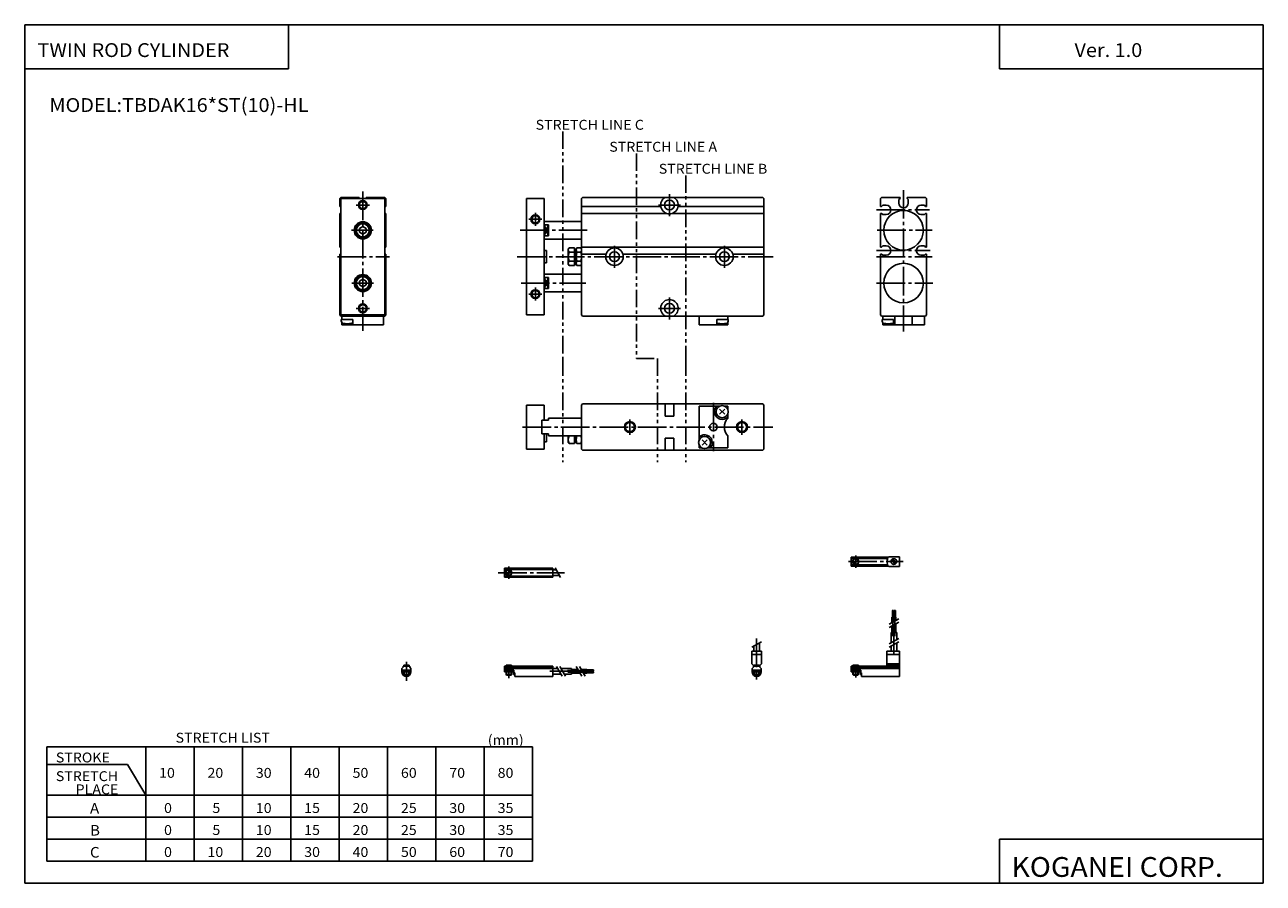
# Model space of a CAD drawing. Extents: x -281 to 282, y -195 to 196.
import ezdxf

# ---------------------------------------------------------------- set-up
doc = ezdxf.new("R2010")
doc.units = 0
doc.linetypes.add('CENTER', pattern=[17.5, 13, -1.5, 1.5, -1.5])
doc.linetypes.add('PHANTOM', pattern=[15.5, 8, -1.5, 1.5, -1.5, 1.5, -1.5])
doc.layers.get('0').update_dxf_attribs({"linetype": 'CONTINUOUS'})
doc.styles.get("Standard").update_dxf_attribs({"font": 'txt', "bigfont": 'BIGFONT'})

msp = doc.modelspace()

# ---------------------------------------------------------------- linework, layer by layer
for p, q in [((-281.25, 195.5), (282.099976, 195.5)), ((-281.25, 195.5), (-281.25, -195)), ((-161.25, 195.5), (-161.25, 175.5)), ((162.099976, 195.5), (162.099976, 175.5)), ((282.099976, 195.5), (282.099976, -195)), ((-281.25, 175.5), (-161.25, 175.5)), ((162.099976, 175.5), (282.099976, 175.5)), ((-138.000031, 116.500015), (-138.000031, 112.900024)), ((-138.000031, 112.900024), (-137.500031, 112.900024)), ((-137.999969, 116.499977), (-137.499985, 116.999977)), ((-129.100037, 117.000015), (-137.500046, 117.000015)), ((-137.500031, 116.500015), (-137.500031, 63.500015)), ((-137.500031, 116.500015), (-117.500031, 116.500015)), ((-129.100037, 117.000015), (-129.100037, 116.500015)), ((-117.500031, 117.000015), (-125.900024, 117.000015)), ((-125.900024, 117.000015), (-125.900024, 116.500015)), ((-117.500046, 117.000015), (-117.000046, 116.500015)), ((-117.500031, 116.500015), (-117.500031, 63.500015)), ((-117.000031, 112.900024), (-117.500031, 112.900024)), ((-117.000031, 116.500015), (-117.000031, 112.900024)), ((-52.999977, 116.499977), (-52.999977, 63.499977)), ((-52.999977, 116.499977), (-44.999977, 116.499977)), ((-44.999977, 116.499977), (-44.999977, 63.499977)), ((-27.999983, 116.499954), (-27.499981, 116.999954)), ((-27.999975, 116.499977), (-27.999975, 63.499977)), ((-27.999975, 112.899971), (8.045282, 112.899971)), ((-27.499945, 116.999977), (54.500023, 116.999977)), ((15.954767, 112.899971), (55.000023, 112.899971)), ((54.999943, 116.499924), (54.499943, 116.999924)), ((55.000023, 116.499977), (55.000023, 63.499977)), ((108.500084, 117.000031), (108.000099, 116.500046)), ((108.000107, 116.500023), (108.000107, 112.900032)), ((108.000107, 112.900047), (108.000107, 113.100029)), ((108.000107, 112.900047), (108.499878, 112.900047)), ((108.499947, 112.900124), (108.999985, 113.400162)), ((108.500107, 117.000023), (116.900101, 117.000023)), ((108.999924, 113.400047), (110.570114, 113.400047)), ((109.000107, 113.400032), (110.600082, 113.400032)), ((116.400101, 115.983574), (116.400101, 114.383568)), ((116.400108, 115.983597), (116.900108, 116.483597)), ((116.900101, 117.000023), (116.900101, 116.483574)), ((120.100029, 116.483421), (120.600021, 115.983429)), ((120.100113, 117.000023), (128.500076, 117.000023)), ((120.100113, 117.000023), (120.100113, 116.483559)), ((120.600113, 115.983559), (120.600113, 114.383568)), ((128.000107, 113.400032), (126.400101, 113.400032)), ((128.499954, 112.89994), (127.999969, 113.399933)), ((129.000107, 116.499969), (128.500107, 116.999977)), ((129.000107, 112.900032), (128.500107, 112.900032)), ((129.000107, 116.500023), (129.000107, 112.900032)), ((-138.000031, 109.700012), (-137.500031, 109.700012)), ((-138.000031, 109.700012), (-138.000031, 94.400024)), ((-117.000031, 109.700012), (-117.500031, 109.700012)), ((-117.000031, 109.700012), (-117.000031, 94.400024)), ((-27.999975, 109.699974), (10.751032, 109.699974)), ((13.249018, 109.699974), (55.000023, 109.699974)), ((108.000107, 109.700035), (108.500198, 109.700035)), ((108.000107, 109.70002), (108.000107, 94.400032)), ((108.500107, 109.700104), (109.000107, 109.200104)), ((109.000107, 109.200035), (110.600082, 109.200035)), ((109.000229, 109.200035), (110.570114, 109.200035)), ((128.000107, 109.20002), (126.400101, 109.20002)), ((128.500168, 109.699982), (128.000168, 109.199989)), ((129.000107, 109.70002), (128.500107, 109.70002)), ((129.000107, 109.70002), (129.000107, 94.400032)), ((-129.000031, 102.866081), (-127.500031, 103.732109)), ((-129.000031, 102.866028), (-129.000031, 101.133987)), ((-127.500031, 103.732063), (-126.000031, 102.866035)), ((-126.000031, 102.866043), (-126.000031, 101.133987)), ((-44.999977, 105.999977), (-27.999975, 105.999977)), ((-44.999977, 104.527809), (-42.999977, 104.527809)), ((-42.999977, 104.527824), (-42.999977, 99.47213)), ((-129.000046, 101.133995), (-127.500023, 100.26796)), ((-127.500023, 100.267998), (-126.000023, 101.134018)), ((-44.999977, 99.472115), (-42.999977, 99.472115)), ((-44.999977, 97.999977), (-27.999975, 97.999977)), ((-138.000031, 94.400024), (-137.500031, 94.400024)), ((-138.000031, 91.199997), (-138.000031, 63.500015)), ((-138.000031, 91.199997), (-137.500031, 91.199997)), ((-117.000015, 94.400024), (-117.500031, 94.400024)), ((-117.000015, 91.199997), (-117.500031, 91.199997)), ((-117.000031, 91.199997), (-117.000031, 63.500015)), ((-44.999977, 92.749977), (-43.999977, 92.749977)), ((-43.999977, 92.749977), (-43.999977, 87.249977)), ((-33.999977, 93.499977), (-33.999977, 86.499977)), ((-33.99995, 93.499947), (-33.68734, 94.041397)), ((-33.68737, 94.04142), (-31.199987, 94.04142)), ((-33.68737, 92.020699), (-31.199987, 92.020699)), ((-31.199987, 94.04142), (-31.199987, 85.958519)), ((-31.199987, 91.999977), (-30.399984, 91.999977)), ((-30.399984, 93.499977), (-30.399984, 86.499977)), ((-30.399939, 93.499931), (-30.08733, 94.041382)), ((-30.087378, 94.04142), (-28.312597, 94.04142)), ((-30.087378, 92.020699), (-28.312582, 92.020699)), ((-27.999994, 93.499939), (-28.312601, 94.041389)), ((-27.999975, 94.399971), (55.000023, 94.399971)), ((-27.999975, 91.199974), (-16.815741, 91.199974)), ((-9.18421, 91.199974), (33.184258, 91.199974)), ((40.815773, 91.199974), (55.000023, 91.199974)), ((108.000107, 94.400032), (108.000107, 94.600014)), ((108.000107, 94.400032), (108.499878, 94.400032)), ((108.000107, 91.20002), (108.000107, 63.500023)), ((108.000107, 91.20002), (108.500198, 91.20002)), ((108.499962, 94.400108), (108.999992, 94.900146)), ((108.500092, 91.200089), (109.000092, 90.700089)), ((108.999924, 94.900032), (110.570114, 94.900032)), ((109.000107, 94.900017), (110.600082, 94.900017)), ((109.000107, 90.70002), (110.600082, 90.70002)), ((109.000229, 90.70002), (110.570114, 90.70002)), ((128.000107, 94.900032), (126.400101, 94.900032)), ((128.000107, 90.700005), (126.400101, 90.700005)), ((128.499939, 94.399933), (127.999947, 94.899925)), ((128.500153, 91.199959), (128.000168, 90.699966)), ((129.000107, 94.400032), (128.500107, 94.400032)), ((129.000107, 91.200005), (128.500107, 91.200005)), ((129.000107, 91.200005), (129.000107, 63.500023)), ((-44.999977, 87.249977), (-43.999977, 87.249977)), ((-34.000027, 86.499931), (-33.687412, 85.958466)), ((-33.68737, 87.97924), (-31.199987, 87.97924)), ((-33.68737, 85.958519), (-31.199987, 85.958519)), ((-31.199987, 87.999977), (-30.399984, 87.999977)), ((-30.400034, 86.499916), (-30.087427, 85.958466)), ((-30.087378, 87.97924), (-28.312582, 87.97924)), ((-30.087378, 85.958519), (-28.312582, 85.958519)), ((-27.999971, 86.499954), (-28.312578, 85.958504)), ((-129.000031, 78.866066), (-127.500038, 79.732086)), ((-127.500046, 79.732071), (-126.000038, 78.866043)), ((-44.999977, 81.999977), (-27.999975, 81.999977)), ((-44.999977, 80.527809), (-42.999977, 80.527809)), ((-42.999977, 80.527824), (-42.999977, 75.472115)), ((-129.000031, 78.866043), (-129.000031, 77.133987)), ((-129.000031, 77.133995), (-127.500053, 76.267975)), ((-127.500031, 76.26799), (-126.000038, 77.13401)), ((-126.000031, 78.866043), (-126.000031, 77.133987)), ((-44.999977, 75.472115), (-42.999977, 75.472115)), ((-44.999977, 73.999977), (-27.999975, 73.999977)), ((-137.999985, 63.500031), (-137.499985, 63.000031)), ((-137.500031, 63.500015), (-117.500031, 63.500015)), ((-117.500031, 63.000015), (-137.500031, 63.000015)), ((-137.000031, 63.000015), (-137.000031, 61.500015)), ((-118.000031, 63.000015), (-118.000031, 59.000015)), ((-117.000015, 63.500004), (-117.499992, 63.000015)), ((-52.999977, 63.499977), (-44.999977, 63.499977)), ((-27.999983, 63.499943), (-27.499983, 62.999943)), ((-27.500006, 62.999977), (54.500023, 62.999977)), ((25.500025, 58.999977), (25.500025, 62.999977)), ((38.500023, 61.499977), (38.500023, 62.999977)), ((54.499989, 63.000015), (54.999989, 63.500015)), ((108.000061, 63.499981), (108.500053, 62.999989)), ((108.500107, 63.000023), (128.500107, 63.000023)), ((109.000107, 63.000023), (109.000107, 61.500023)), ((114.520111, 63.000023), (114.520111, 59.000023)), ((122.480103, 63.000023), (122.480103, 59.000023)), ((128.000107, 63.000023), (128.000107, 59.000023)), ((129.000061, 63.50005), (128.500076, 63.000057)), ((-137.27034, 60.711735), (-137.27034, 61.500004)), ((-132.040634, 61.500015), (-137.270325, 61.500015)), ((-137.000031, 60.05484), (-137.000031, 59.000015)), ((-118.000031, 59.000015), (-137.000031, 59.000015)), ((-132.040634, 59.000015), (-132.040634, 61.500015)), ((25.500025, 58.999977), (38.500023, 58.999977)), ((33.550529, 61.499977), (38.775276, 61.499977)), ((33.550529, 58.999977), (33.550529, 61.499977)), ((38.500023, 58.999977), (38.500023, 60.049843)), ((38.775246, 60.711689), (38.775246, 61.499973)), ((113.959503, 61.500023), (108.729813, 61.500023)), ((108.729813, 60.711739), (108.729813, 61.500023)), ((109.000107, 60.054863), (109.000107, 59.000023)), ((109.000107, 59.000023), (128.000107, 59.000023)), ((113.959503, 59.000023), (113.959503, 61.500023)), ((-27.999989, 22.499992), (-27.499987, 22.999992)), ((-27.499975, 22.999977), (54.499992, 22.999977)), ((10.063532, 22.999977), (10.063532, 17.499977)), ((13.936518, 22.999977), (13.936518, 17.499977)), ((54.999985, 22.499956), (54.499996, 22.999949)), ((-52.999977, 22.499977), (-44.999977, 22.499977)), ((-52.999977, 22.499977), (-52.999977, 2.499977)), ((-44.999977, 22.499977), (-44.999977, 15.599983)), ((-27.999975, 22.499977), (-27.999975, 2.499977)), ((10.063532, 17.499977), (13.936518, 17.499977)), ((25.500025, 21.999977), (25.500025, 6.645622)), ((25.500025, 21.999977), (34.854378, 21.999977)), ((34.833302, 18.333248), (37.166756, 20.666704)), ((34.833321, 20.666716), (37.166775, 18.333261)), ((37.145668, 21.999977), (38.500023, 21.999977)), ((38.500023, 21.999977), (38.500023, 20.645622)), ((38.500023, 18.354347), (38.500023, 16.468605)), ((55.000023, 22.499977), (55.000023, 2.499977)), ((-45.999977, 15.599983), (-42.999977, 15.599983)), ((-45.999977, 15.599983), (-45.999977, 9.399986)), ((-42.999977, 16.499977), (-27.999975, 16.499977)), ((-42.999977, 16.499977), (-42.999977, 15.599983)), ((-45.999977, 9.399986), (-42.999977, 9.399986)), ((-44.999977, 9.399986), (-44.999977, 2.499977)), ((-44.999977, 5.749977), (-43.999977, 5.749977)), ((-43.999977, 9.399986), (-43.999977, 5.749977)), ((-42.999977, 9.399986), (-42.999977, 8.499977)), ((-42.999977, 8.499977), (-27.999975, 8.499977)), ((-33.999977, 8.499977), (-33.999977, 5.541435)), ((-31.199972, 8.499977), (-31.199972, 4.999977)), ((-31.199972, 6.499977), (-30.399969, 6.499977)), ((-30.399969, 8.499977), (-30.399969, 5.541435)), ((10.063532, 7.499977), (10.063532, 1.999977)), ((10.063532, 7.499977), (13.936518, 7.499977)), ((13.936518, 7.499977), (13.936518, 1.999977)), ((26.833309, 6.666718), (29.166763, 4.333262)), ((26.833315, 4.333239), (29.166769, 6.666694)), ((38.500023, 8.531349), (38.500023, 2.999977)), ((-52.999977, 2.499977), (-44.999977, 2.499977)), ((-33.687359, 4.999981), (-33.999966, 5.541432)), ((-33.68737, 4.999977), (-31.199972, 4.999977)), ((-30.087364, 4.99999), (-30.399971, 5.54144)), ((-30.087362, 4.999977), (-28.312582, 4.999977)), ((-28.312626, 4.999998), (-28.000023, 5.541449)), ((-27.999971, 2.499995), (-27.499971, 1.999995)), ((-27.499975, 1.999977), (54.499977, 1.999977)), ((25.500025, 4.354332), (25.500025, 2.999977)), ((25.500025, 2.999977), (26.85438, 2.999977)), ((29.14567, 2.999977), (38.500023, 2.999977)), ((54.999973, 2.500001), (54.499973, 2)), ((-271.25, -133), (-271.25, -185)), ((-271.25, -133), (-50.25, -133)), ((-226.25, -133), (-226.25, -185)), ((-204.25, -133), (-204.25, -185)), ((-182.25, -133), (-182.25, -185)), ((-160.25, -133), (-160.25, -185)), ((-138.25, -133), (-138.25, -185)), ((-116.25, -133), (-116.25, -185)), ((-94.25, -133), (-94.25, -185)), ((-72.25, -133), (-72.25, -185)), ((-50.25, -133), (-50.25, -185)), ((-271.25, -141), (-234.517441, -141)), ((-234.517502, -141.000046), (-226.250092, -155.000061)), ((-271.25, -155.000015), (-50.25, -155.000015)), ((-271.250031, -165), (-50.25, -165)), ((-271.25, -175.000015), (-50.25, -175.000015)), ((162.099976, -175), (162.099976, -195)), ((162.099976, -175), (282.099976, -175)), ((-271.25, -185), (-50.25, -185)), ((-281.25, -195), (282.099976, -195))]:
    msp.add_line(p, q)
at = {"color": 3, "linetype": 'PHANTOM'}
for p, q in [((-36.5, 147), (-36.5, 43.75)), ((-3, 137), (-3, 43.75)), ((19.500002, 127), (19.500002, 43.75)), ((-36.5, 43.75), (-36.5, -3.500008)), ((-3, 43.75), (6.500002, 43.75)), ((6.500002, 43.75), (6.500002, -3.500008)), ((19.500002, 43.75), (19.500002, -3.500008))]:
    msp.add_line(p, q, dxfattribs=at)
at = {"color": 2, "linetype": 'CENTER'}
for p, q in [((-127.500031, 119.666687), (-127.500031, 56.205261)), ((12.000025, 118.499977), (12.000025, 108.499977)), ((118.500107, 120.333351), (118.500107, 56.007866)), ((-130.500031, 113.500015), (-124.500031, 113.500015)), ((7.000025, 113.499977), (17.000025, 113.499977)), ((-48.999977, 109.999977), (-48.999977, 103.999977)), ((106.166763, 111.300026), (130.333405, 111.300026)), ((-132.589264, 102.000015), (-122.701859, 102.000015)), ((-55.833305, 101.999977), (-25.467077, 101.999977)), ((-51.999977, 106.999977), (-45.999977, 106.999977)), ((106.500107, 102.000023), (131.500122, 102.000023)), ((-12.999975, 94.999977), (-12.999975, 84.999977)), ((37.000023, 94.999977), (37.000023, 84.999977)), ((106.166763, 92.800011), (130.666718, 92.800011)), ((-139.000031, 90.000015), (-115.333359, 90.000015)), ((-57.196541, 89.999977), (59.22686, 89.999977)), ((106.166763, 90.000023), (131.500122, 90.000023)), ((-132.47226, 78.000015), (-122.643341, 78.000015)), ((-55.499977, 77.999977), (-26.008612, 77.999977)), ((-48.999977, 75.999977), (-48.999977, 69.999977)), ((106.166763, 78.000023), (131.833466, 78.000023)), ((-51.999977, 72.999977), (-45.999977, 72.999977)), ((12.000025, 71.499977), (12.000025, 61.499977)), ((-130.500031, 66.500015), (-124.500031, 66.500015)), ((7.000025, 66.499977), (17.000025, 66.499977)), ((32.000023, 23.499977), (32.000023, 1.499977)), ((-54.833305, 12.499977), (59.012962, 12.499977)), ((-5.999975, 15.999977), (-5.999975, 8.999977)), ((45.000023, 15.999977), (45.000023, 8.999977))]:
    msp.add_line(p, q, dxfattribs=at)
at = {"color": 2}
for p, q in [((-44.999981, 104.527809), (-42.999977, 99.472099)), ((-42.999924, 104.527802), (-44.99992, 99.472099)), ((-31.199987, 91.729469), (-30.399984, 91.729469)), ((-31.199987, 88.27047), (-30.399984, 88.27047)), ((-42.999966, 75.472107), (-44.999966, 80.527817)), ((-42.99995, 80.527809), (-44.99995, 75.472115)), ((-5.999975, 15.999977), (-5.999975, 8.999977)), ((-31.199972, 6.770485), (-30.399969, 6.770485))]:
    msp.add_line(p, q, dxfattribs=at)
at = {"color": 1, "linetype": 'CENTER'}
for p, q in [((93.385345, -48.709511), (118.294525, -48.709511)), ((96.714539, -45.873001), (96.714539, -51.462326)), ((-65.896942, -53.759521), (-35.688889, -53.759521)), ((-61.09639, -50.923019), (-61.09639, -56.512344)), ((113.671814, -82.632416), (113.671814, -70.700333)), ((114.571808, -82.582123), (114.571808, -70.658478)), ((51.671814, -83.748566), (51.671814, -102.37619)), ((114.121887, -90.723892), (114.121887, -80.909485)), ((-107.63913, -94.256554), (-107.63913, -102.969315)), ((-61.09639, -95.502808), (-61.09639, -101.741425)), ((96.714539, -95.579269), (96.714539, -101.482193)), ((-42.410767, -98.609512), (-32.596375, -98.609512)), ((-34.319275, -98.159439), (-22.387207, -98.159439)), ((-34.268982, -99.059433), (-22.345337, -99.059433))]:
    msp.add_line(p, q, dxfattribs=at)
at = {"color": 4}
for p, q in [((94.714539, -46.6595), (94.714539, -50.759506)), ((94.714539, -46.659508), (111.62851, -46.659508)), ((94.714539, -47.209511), (111.275146, -47.209511)), ((94.714539, -50.209511), (111.275146, -50.209511)), ((95.644516, -49.355518), (97.360619, -47.63942)), ((96.068794, -49.779842), (97.784904, -48.063736)), ((111.800507, -46.459511), (116.714539, -46.459511)), ((116.714539, -46.459503), (116.714539, -50.959503)), ((-63.096405, -51.709518), (-41.096405, -51.709518)), ((-63.096405, -51.709518), (-63.096405, -55.809525)), ((-63.096405, -52.259521), (-41.096405, -52.259521)), ((-63.096405, -55.259521), (-41.096405, -55.259521)), ((-63.096405, -55.809525), (-41.096405, -55.809525)), ((-62.141674, -54.472591), (-60.408337, -52.739254)), ((-61.78812, -54.826176), (-60.154781, -53.192837)), ((-41.096405, -51.709518), (-41.096405, -55.809525)), ((-41.096405, -52.459518), (-39.507751, -52.459518)), ((-41.096405, -55.059525), (-38.006622, -55.059525)), ((94.714539, -50.759506), (111.62851, -50.759506)), ((111.800507, -50.959511), (116.714539, -50.959511)), ((113.421814, -70.909485), (113.921814, -70.909485)), ((113.421814, -73.909485), (113.421814, -70.909485)), ((113.921814, -73.909485), (113.921814, -70.909485)), ((114.321808, -70.909485), (114.821808, -70.909485)), ((114.321808, -73.909485), (114.321808, -70.909485)), ((114.821808, -73.909485), (114.821808, -70.909485)), ((113.221802, -73.909485), (115.02182, -73.909485)), ((113.221802, -76.443176), (113.221802, -73.909485)), ((113.221802, -80.909485), (113.221802, -77.943176)), ((114.121796, -75.923553), (114.121796, -73.909485)), ((114.121796, -80.909485), (114.121796, -77.423553)), ((115.02182, -75.403938), (115.02182, -73.909485)), ((115.02182, -80.909485), (115.02182, -76.903938)), ((112.821899, -85.654793), (112.821899, -80.909485)), ((112.821899, -80.909485), (115.421875, -80.909485)), ((115.421875, -84.153694), (115.421875, -80.909485)), ((49.421814, -89.409523), (49.421814, -95.159523)), ((49.421814, -89.409523), (53.921814, -89.409523)), ((50.371826, -87.1548), (50.371826, -89.409523)), ((52.971802, -85.653702), (52.971802, -89.409523)), ((53.921814, -89.409523), (53.921814, -95.159523)), ((110.814514, -89.409523), (110.814514, -96.309525)), ((110.814545, -89.409523), (116.714539, -89.409523)), ((112.821899, -89.409523), (112.821899, -87.154778)), ((115.421875, -89.409523), (115.421875, -85.653687)), ((116.714539, -89.409523), (116.714539, -100.909523)), ((50.171764, -95.909492), (49.421799, -95.159531)), ((49.421814, -90.909523), (53.921814, -90.909523)), ((53.171906, -95.90963), (53.921898, -95.159637)), ((110.814514, -90.909523), (116.714539, -90.909523)), ((110.814514, -95.159508), (116.714539, -95.159508)), ((-109.689178, -97.309486), (-109.139168, -96.759476)), ((-109.689133, -98.908707), (-105.589127, -98.908707)), ((-109.689117, -97.309525), (-109.689117, -98.85952)), ((-109.689117, -98.10952), (-105.589127, -98.10952)), ((-109.13913, -96.309525), (-109.13913, -96.759521)), ((-109.13913, -96.309525), (-106.13913, -96.309525)), ((-108.88913, -95.809525), (-106.38913, -95.809525)), ((-108.88913, -95.809525), (-108.88913, -96.309525)), ((-108.88913, -98.908707), (-108.88913, -100.084526)), ((-108.88913, -100.084526), (-106.38913, -100.084526)), ((-108.664116, -100.309563), (-108.889114, -100.084564)), ((-108.664139, -100.309525), (-106.614136, -100.309525)), ((-106.613701, -100.309998), (-106.388702, -100.084984)), ((-106.38913, -95.809525), (-106.38913, -96.309525)), ((-106.38913, -98.908707), (-106.38913, -100.084518)), ((-106.13913, -96.309525), (-106.13913, -96.759521)), ((-105.589119, -97.309471), (-106.139114, -96.75946)), ((-105.589127, -97.309525), (-105.589127, -98.85952)), ((-63.096405, -96.309525), (-41.096405, -96.309525)), ((-63.096405, -98.10952), (-63.096405, -96.309525)), ((-63.096405, -96.759506), (-41.096405, -96.759506)), ((-63.096405, -97.309525), (-41.096405, -97.309525)), ((-63.096405, -98.10952), (-58.84639, -98.10952)), ((-63.096405, -98.10952), (-63.096405, -98.909523)), ((-63.096405, -98.909523), (-59.09639, -98.909523)), ((-62.34639, -95.809525), (-62.34639, -96.309525)), ((-62.34639, -95.809525), (-59.84639, -95.809525)), ((-62.34639, -98.908707), (-62.34639, -100.084526)), ((-62.34639, -100.084526), (-59.84639, -100.084526)), ((-62.121357, -100.30954), (-62.346352, -100.084549)), ((-62.121399, -100.309525), (-60.071396, -100.309525)), ((-60.070976, -100.309967), (-59.845982, -100.084976)), ((-59.84639, -95.809525), (-59.84639, -96.309525)), ((-59.84639, -98.908707), (-59.84639, -100.084518)), ((-59.09639, -98.10952), (-59.09639, -98.909523)), ((-58.896393, -98.10952), (-58.896393, -100.10952)), ((-58.896393, -100.10952), (-58.396393, -100.10952)), ((-58.84639, -98.10952), (-58.84639, -99.351486)), ((-58.84639, -99.351486), (-58.396393, -99.351486)), ((-58.396393, -99.351486), (-58.396393, -100.909523)), ((-58.396393, -100.909523), (-41.096405, -100.909523)), ((-41.096405, -96.309525), (-41.096405, -100.909523)), ((-41.096405, -97.309509), (-38.841705, -97.309509)), ((-41.096405, -99.909515), (-37.340607, -99.909515)), ((-37.341675, -97.309509), (-32.596375, -97.309509)), ((-35.840576, -99.909515), (-32.596375, -99.909515)), ((-32.596375, -97.309509), (-32.596375, -99.909515)), ((-32.596375, -97.709427), (-29.630066, -97.709427)), ((-32.596375, -98.609421), (-29.110413, -98.609421)), ((-32.596375, -99.509445), (-28.59082, -99.509445)), ((-28.130066, -97.709427), (-25.596375, -97.709427)), ((-27.610413, -98.609421), (-25.596375, -98.609421)), ((-27.09082, -99.509445), (-25.596375, -99.509445)), ((-25.596375, -97.709442), (-25.596375, -99.50946)), ((-25.596375, -97.909439), (-22.596375, -97.909439)), ((-25.596375, -98.409439), (-22.596375, -98.409439)), ((-25.596375, -98.809433), (-22.596375, -98.809433)), ((-25.596375, -99.309433), (-22.596375, -99.309433)), ((-22.596375, -97.909454), (-22.596375, -98.409454)), ((-22.596375, -98.809448), (-22.596375, -99.309448)), ((49.621777, -97.309456), (50.171787, -96.759445)), ((49.621796, -97.309525), (49.621796, -98.85952)), ((49.621796, -98.10952), (53.721802, -98.10952)), ((49.621796, -98.911972), (53.721802, -98.911972)), ((50.171814, -96.759521), (50.171814, -95.909523)), ((50.171814, -96.309525), (53.171814, -96.309525)), ((50.421814, -95.809525), (50.421814, -96.309525)), ((50.421814, -95.809525), (52.921814, -95.809525)), ((50.421814, -98.911972), (50.421814, -100.084526)), ((50.421814, -100.084526), (52.921814, -100.084526)), ((50.646858, -100.309448), (50.421852, -100.084442)), ((50.64679, -100.309525), (52.696808, -100.309525)), ((52.697304, -100.310043), (52.922295, -100.085045)), ((52.921814, -95.809525), (52.921814, -96.309525)), ((52.921814, -98.911972), (52.921814, -100.084518)), ((53.721794, -97.309555), (53.171791, -96.759552)), ((53.171814, -96.759521), (53.171814, -95.909523)), ((53.721802, -97.309525), (53.721802, -98.85952)), ((94.714539, -96.309525), (110.814545, -96.309525)), ((94.714539, -98.909523), (94.714539, -96.309525)), ((94.714539, -96.759521), (116.714539, -96.759521)), ((94.714539, -97.309525), (116.714539, -97.309525)), ((94.714539, -98.109528), (98.988342, -98.109528)), ((94.714539, -98.909523), (98.714539, -98.909523)), ((95.464539, -95.809525), (97.964539, -95.809525)), ((95.464539, -95.809525), (95.464539, -96.309525)), ((95.464539, -98.909523), (95.464539, -100.084526)), ((95.464539, -100.084526), (97.964539, -100.084526)), ((95.689598, -100.309395), (95.464615, -100.084412)), ((95.689514, -100.309525), (97.739532, -100.309525)), ((97.740105, -100.310066), (97.965096, -100.085068)), ((97.964539, -95.809525), (97.964539, -96.309525)), ((97.964539, -98.909523), (97.964539, -100.084518)), ((98.714539, -98.10952), (98.714539, -98.909523)), ((98.91452, -98.109528), (98.91452, -100.109528)), ((98.91452, -100.109528), (99.41452, -100.109528)), ((98.988342, -98.109528), (98.988342, -99.291679)), ((98.988342, -99.291679), (99.41452, -99.291679)), ((99.41452, -99.291679), (99.41452, -100.909523)), ((99.41452, -100.909523), (116.714539, -100.909523)), ((110.814514, -95.909508), (116.714539, -95.909508))]:
    msp.add_line(p, q, dxfattribs=at)
at = {"color": 1}
for p, q in [((-40.007179, -51.594429), (-37.507179, -55.924557)), ((111.956863, -78.673676), (116.287018, -76.17366)), ((111.956955, -77.173668), (116.287102, -74.673645)), ((111.956818, -86.15435), (116.286949, -83.65435)), ((49.506832, -87.654343), (53.83696, -85.154343)), ((111.956863, -87.654358), (116.286987, -85.154358)), ((-108.664139, -95.809525), (-108.664139, -96.309525)), ((-108.664139, -98.908707), (-108.664139, -100.309525)), ((-106.614136, -95.809525), (-106.614136, -96.309525)), ((-106.614136, -98.908707), (-106.614136, -100.309525)), ((-62.121399, -95.809525), (-62.121399, -96.309525)), ((-62.121399, -98.908707), (-62.121399, -100.309525)), ((-60.071396, -95.809525), (-60.071396, -96.309525)), ((-60.071396, -98.908707), (-60.071396, -100.309525)), ((-39.341106, -96.444527), (-36.84111, -100.774643)), ((-37.841129, -96.44445), (-35.341129, -100.774582)), ((-30.360472, -96.444481), (-27.860474, -100.774612)), ((-28.86039, -96.444504), (-26.360388, -100.774628)), ((50.64679, -95.809525), (50.64679, -96.309525)), ((50.64679, -98.911972), (50.64679, -100.309525)), ((52.696808, -95.809525), (52.696808, -96.309525)), ((52.696808, -98.911972), (52.696808, -100.309525)), ((95.689514, -95.809525), (95.689514, -96.309525)), ((95.689514, -98.909523), (95.689514, -100.309525)), ((97.739532, -95.809525), (97.739532, -96.309525)), ((97.739532, -98.909523), (97.739532, -100.309525))]:
    msp.add_line(p, q, dxfattribs=at)
at = {"color": 2}
for centre, radius in [((-127.500031, 113.500015), 2), ((-48.999977, 106.999977), 2), ((-48.999977, 72.999977), 2), ((-127.500031, 66.500015), 2), ((-5.999975, 12.499977), 2.5), ((45.000023, 12.499977), 2.5)]:
    msp.add_circle(centre, radius, dxfattribs=at)
for centre, radius in [((-127.500031, 113.500015), 1.65), ((12.000025, 113.499977), 2.25), ((-48.999977, 106.999977), 1.65), ((118.500107, 102.000023), 9), ((-127.500031, 102.000015), 3.9), ((-127.500031, 102.000015), 3.5), ((-127.500031, 102.000015), 2.980377), ((-12.999975, 89.999977), 4), ((-12.999975, 89.999977), 2.25), ((37.000023, 89.999977), 4), ((37.000023, 89.999977), 2.25), ((118.500107, 78.000023), 9), ((-127.500031, 78.000015), 3.9), ((-127.500031, 78.000015), 3.5), ((-127.500031, 78.000015), 2.980381), ((-48.999977, 72.999977), 1.65), ((-127.500031, 66.500015), 1.65), ((12.000025, 66.499977), 2.25), ((36.000023, 19.499977), 2.75), ((-5.999975, 12.499977), 2.1), ((32.000023, 12.499977), 1.75), ((45.000023, 12.499977), 2.1), ((28.000025, 5.499977), 2.75)]:
    msp.add_circle(centre, radius)
at = {"color": 4}
for centre, radius in [((96.714539, -48.709511), 1.4), ((96.714539, -48.709511), 1.25), ((114.121887, -48.709511), 1.3), ((113.831818, -48.391357), 0.45), ((113.831818, -48.391357), 0.25), ((114.443695, -49.050514), 0.45), ((114.443695, -49.050514), 0.25), ((-61.09639, -53.759521), 1.4), ((-61.09639, -53.759521), 1.25)]:
    msp.add_circle(centre, radius, dxfattribs=at)
for centre, radius, start, end in [((12.000025, 113.499977), 4.000001, 118.955055, 61.044949), ((110.600082, 111.300041), 2.099998, 270, 90), ((118.500107, 114.383553), 2.099998, 180, 0), ((126.400101, 111.300026), 2.099998, 90, 270), ((-27.312597, 89.999977), 6.68739, 162.412079, 197.587921), ((-32.210899, 93.031059), 1.789073, 145.615784, 214.384216), ((-28.610907, 93.031059), 1.789073, 145.615784, 214.384186), ((-23.712591, 89.999977), 6.687389, 162.412079, 197.587921), ((-34.68737, 89.999977), 6.687391, 342.412018, 17.587919), ((-29.789053, 93.031059), 1.789073, 325.615784, 34.384178), ((110.600082, 92.800026), 2.099998, 270, 90), ((126.400101, 92.800011), 2.099998, 90, 270), ((-32.210899, 86.96888), 1.789077, 145.61586, 214.38414), ((-28.610907, 86.96888), 1.789075, 145.615814, 214.38414), ((-29.789053, 86.96888), 1.789075, 325.615814, 34.384144), ((12.000025, 66.499977), 4, 298.955048, 241.044937), ((-136.33699, 60.711731), 0.933334, 180, 252.57579), ((-134.520325, 66.500015), 7.000003, 252.575348, 287.42453), ((-132.703659, 60.711731), 0.93333, 287.424225, 315.266449), ((34.208611, 60.711693), 0.933333, 225.163773, 252.575348), ((36.025276, 66.499977), 7, 252.575424, 287.424591), ((37.841942, 60.711693), 0.933332, 287.424652, 0), ((109.663147, 60.711739), 0.933334, 180, 252.575348), ((111.479813, 66.500023), 6.999998, 252.575455, 287.424591), ((113.296478, 60.711739), 0.933332, 287.424652, 315.266113), ((36.000023, 19.499977), 3.500001, 134.415283, 315.584686), ((43.000023, 12.499977), 6, 138.590378, 221.409607), ((-28.945364, 6.749977), 5.054615, 159.743805, 200.256134), ((-25.345358, 6.749977), 5.054615, 159.743805, 200.256119), ((-33.054588, 6.749977), 5.054614, 339.743805, 20.256126), ((28.000025, 5.499977), 3.5, 0, 135.584732), ((28.000025, 5.499977), 3.5, 314.415314, 0)]:
    msp.add_arc(centre, radius, start, end)
for centre, radius, start, end in [((114.214539, -48.709511), 3.300002, 137.014145, 222.985855), ((-107.63913, -98.85952), 2.050003, 180, 270), ((-107.63913, -98.85952), 2.050003, 270, 0), ((51.671814, -98.85952), 2.049999, 180, 270), ((51.671814, -98.85952), 2.050003, 271.259888, 0)]:
    msp.add_arc(centre, radius, start, end, dxfattribs=at)

# ---------------------------------------------------------------- texts
at = {"width": 1.052632}
for s, height, p in [('TWIN ROD CYLINDER', 6.3, (-275.449738, 180.830002)), ('Ver. 1.0', 6.3, (196.250259, 180.830002)), ('MODEL:TBDAK16*ST(10)-HL', 6.3, (-270.049713, 155.830002)), ('STRETCH LIST', 4.5, (-212.642654, -131.050003)), ('(mm)', 4.5, (-70.642654, -132.050003)), ('STROKE', 4.5, (-267.127045, -140.050003)), ('STRETCH', 4.5, (-267.127045, -148.550003)), ('10', 4.5, (-220.142654, -147.050003)), ('20', 4.5, (-198.142853, -147.050003)), ('30', 4.5, (-176.142853, -147.050003)), ('40', 4.5, (-154.142853, -147.050003)), ('50', 4.5, (-132.142853, -147.050003)), ('60', 4.5, (-110.142853, -147.050003)), ('70', 4.5, (-88.142853, -147.050003)), ('80', 4.5, (-66.142853, -147.050003)), ('PLACE', 4.5, (-258.127045, -154.550003)), ('A', 4.8, (-251.585724, -163.320007)), ('0', 4.5, (-217.892853, -163.050003)), ('5', 4.5, (-195.892853, -163.050003)), ('10', 4.5, (-176.142853, -163.050003)), ('15', 4.5, (-154.142853, -163.050003)), ('20', 4.5, (-132.142853, -163.050003)), ('25', 4.5, (-110.142853, -163.050003)), ('30', 4.5, (-88.142853, -163.050003)), ('35', 4.5, (-66.142853, -163.050003)), ('B', 4.8, (-251.585724, -173.320007)), ('0', 4.5, (-217.892853, -173.049988)), ('5', 4.5, (-195.892853, -173.049988)), ('10', 4.5, (-176.142853, -173.049988)), ('15', 4.5, (-154.142853, -173.049988)), ('20', 4.5, (-132.142853, -173.049988)), ('25', 4.5, (-110.142853, -173.049988)), ('30', 4.5, (-88.142853, -173.049988)), ('35', 4.5, (-66.142853, -173.049988)), ('C', 4.8, (-251.585724, -183.320007)), ('0', 4.5, (-217.892853, -183.049973)), ('10', 4.5, (-198.142853, -183.049973)), ('20', 4.5, (-176.142853, -183.049973)), ('30', 4.5, (-154.142853, -183.049973)), ('40', 4.5, (-132.142853, -183.049973)), ('50', 4.5, (-110.142853, -183.049973)), ('60', 4.5, (-88.142853, -183.049973)), ('70', 4.5, (-66.142853, -183.049973)), ('KOGANEI CORP.', 9, (167.564667, -192.100006))]:
    msp.add_text(s, height=height, dxfattribs=at).set_placement(p)
at = {"color": 3, "width": 1.052632}
for s, p in [('STRETCH LINE C', (-48.862728, 147.753006)), ('STRETCH LINE A', (-15.362728, 137.753006)), ('STRETCH LINE B', (7.137272, 127.753006))]:
    msp.add_text(s, height=4.5, dxfattribs=at).set_placement(p)

doc.saveas('drawing.dxf')
